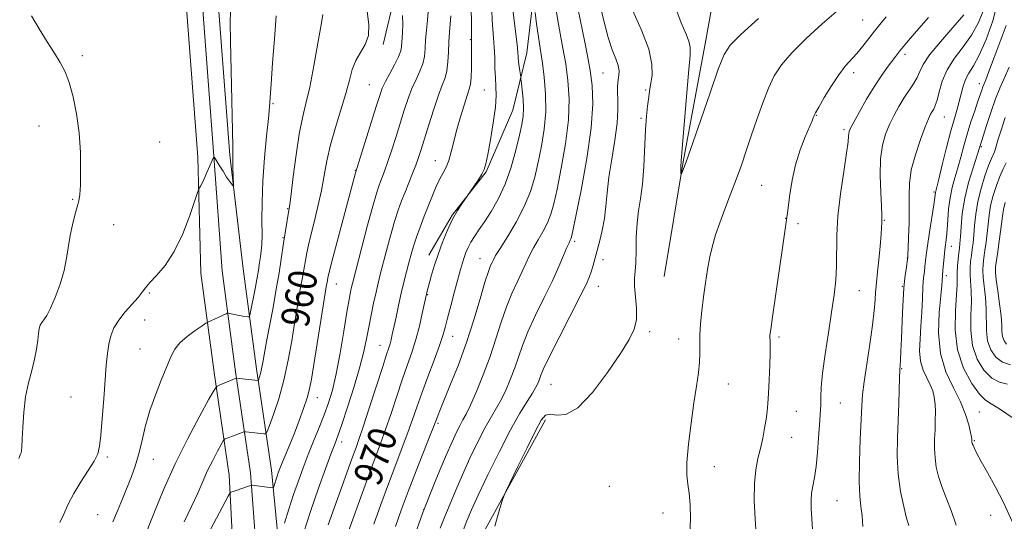
# Model space of a CAD drawing. Extents: x 2144800 to 2147700, y 344800 to 347700.
# Drawn here: x 2146185 to 2146463, y 346830 to 346972 of the extents above; entities that cross this region are included whole.
import ezdxf

# ---------------------------------------------------------------- set-up
doc = ezdxf.new("R2010")
doc.units = 0
doc.header["$MEASUREMENT"] = 0
for name, color, linetype, lineweight in [('DTM HARD BREAKLINE', 7, 'Continuous', 0), ('DTM SPOT ELEVATION', 2, 'Continuous', 13), ('INDEX CONTOUR', 41, 'Continuous', 13), ('INDEX CONTOUR LABEL', 244, 'Continuous', 0), ('INTERMEDIATE CONTOUR', 44, 'Continuous', 0)]:
    doc.layers.add(name, color=color, linetype=linetype, lineweight=lineweight)
doc.styles.add('Style-ITALICS', font='ITALICS.shx')

msp = doc.modelspace()

# ---------------------------------------------------------------- linework, layer by layer
at = {"layer": 'DTM HARD BREAKLINE'}
for points in [[(2146209.75, 347114.53, 952.6), (2146214.89, 347072.86, 952.91), (2146224.69, 347034.97, 953.17), (2146234.95, 347010.33, 953.59), (2146241.03, 346976.69, 953.44), (2146244.3, 346933.77, 953.8), (2146248.09, 346901.7, 954.53), (2146251.83, 346873.42, 957.57), (2146256.1, 346844.84, 961.34), (2146259.21, 346812.91, 965.52), (2146259.11, 346778.6, 969.29), (2146256.04, 346736.51, 973.84), (2146250.02, 346701.59, 977.56), (2146240.15, 346665.52, 982), (2146229.9, 346630.35, 986.14), (2146223.51, 346605.14, 988.75), (2146215.22, 346580.04, 989.75), (2146207.05, 346548.25, 989.49)], [(2146199.33, 347113.25, 952.8), (2146204.51, 347071.22, 953.11), (2146218.39, 347032.53, 953.37), (2146228.46, 347008.35, 953.79), (2146236.57, 346975.97, 953.64), (2146239.81, 346933.45, 954), (2146242.12, 346901.09, 954.73), (2146245.89, 346872.58, 957.77), (2146250.15, 346844.07, 961.54), (2146252.46, 346812.67, 965.72), (2146252.36, 346778.86, 969.49), (2146249.33, 346737.33, 974.04), (2146243.42, 346703.06, 977.76), (2146233.65, 346667.35, 982.2), (2146223.39, 346632.12, 986.34), (2146217.03, 346607.03, 988.95), (2146208.74, 346581.94, 989.95), (2146200.43, 346549.61, 989.69), (2146195.39, 346517.33, 989.35)], [(2146195.54, 347065.71, 952.93), (2146212.09, 347030.09, 953.17), (2146222.19, 347005.84, 953.59), (2146232.11, 346975.25, 953.44), (2146235.32, 346933.13, 953.8), (2146236.15, 346900.48, 954.53), (2146239.95, 346871.74, 957.57), (2146244.17, 346843.46, 961.34), (2146245.71, 346812.43, 965.52), (2146245.61, 346779.12, 969.29), (2146242.62, 346738.15, 973.84), (2146236.82, 346704.53, 977.56), (2146227.15, 346669.18, 982), (2146216.88, 346633.89, 986.14), (2146210.55, 346608.92, 988.75), (2146202.26, 346583.84, 989.75), (2146195.4, 346557.15, 989.54)], [(2146325.84, 347063.89, 981.01), (2146329.27, 347043.8, 978.77), (2146330.51, 347021.97, 977.33), (2146331.33, 347004.07, 975.84), (2146330.38, 346981.81, 974.25), (2146328.14, 346962.61, 972.76), (2146324.16, 346946.47, 970.99), (2146316.68, 346929.03, 970.1), (2146307.04, 346916.84, 969.92), (2146300.46, 346905.51, 969.4)], [(2146297.37, 347031.68, 965.21), (2146295.98, 347005.93, 963.15), (2146291.09, 346979.75, 961.57), (2146287.55, 346964.92, 960.4)], [(2146385.05, 347001.87, 986.83), (2146378.66, 346966.15, 984.79), (2146372.27, 346931.88, 984.11), (2146366.85, 346899.54, 983.17)], [(2146333.4, 346859.08, 982.38), (2146315.91, 346827.26, 981.81), (2146305.2, 346802.66, 981.49), (2146296.9, 346772.74, 981.75), (2146291.01, 346745.23, 982.38), (2146287.58, 346728.34, 983.27), (2146280.75, 346709.04, 984.11)]]:
    msp.add_polyline3d(points, dxfattribs=at)
at = {"layer": 'DTM SPOT ELEVATION'}
for p in [(2146422.95, 346971.92, 980.97), (2146312.16, 346966.37, 967.89), (2146202.7, 346961.86, 952.28), (2146434.88, 346962.21, 977.59), (2146349.65, 346956.9, 979.02), (2146420.37, 346957.02, 979.52), (2146283.72, 346953.67, 961.07), (2146455.81, 346953.93, 970.57), (2146316.11, 346952.11, 969.08), (2146361.69, 346952.13, 981.79), (2146256.5, 346948.24, 956.17), (2146409.85, 346944.98, 979.92), (2146445.91, 346944.51, 973.16), (2146190.47, 346941.99, 951.36), (2146360.35, 346944.1, 981.78), (2146417.65, 346940.91, 978.3), (2146224.53, 346937.42, 953.19), (2146456.38, 346936.15, 967.84), (2146302.32, 346932.16, 967.22), (2146279.7, 346929.43, 961.92), (2146394.39, 346925.24, 981.05), (2146443.05, 346923.33, 972.21), (2146199.94, 346921.3, 951.88), (2146260.64, 346918.67, 957.89), (2146211.49, 346914.11, 952.72), (2146401.16, 346915.93, 980.04), (2146404.65, 346914.45, 979.59), (2146429.04, 346915.34, 975.88), (2146259.28, 346910.49, 957.88), (2146341.67, 346909.38, 978.33), (2146447.92, 346908.01, 969.3), (2146314.92, 346904.53, 973.2), (2146349.6, 346904.29, 980.56), (2146435.49, 346904.68, 974.05), (2146274.37, 346897.37, 962.75), (2146446.53, 346899.71, 969.58), (2146221.6, 346894.83, 954.16), (2146260.93, 346895.17, 959.16), (2146300.15, 346894.35, 970.12), (2146348.29, 346896.69, 980.72), (2146421.99, 346895.49, 977.14), (2146434.13, 346896.68, 974.1), (2146220.32, 346887.26, 954.78), (2146362.77, 346883.91, 982.31), (2146307.18, 346882.57, 972.74), (2146370.95, 346881.84, 982.56), (2146399.27, 346882.4, 979.74), (2146218.96, 346879.01, 954.93), (2146286.72, 346880.06, 967.22), (2146433.92, 346873.52, 973.89), (2146384.98, 346869.19, 981.33), (2146334.93, 346869.05, 980.93), (2146199.53, 346865.47, 953.06), (2146269.03, 346865.32, 962.68), (2146416.6, 346863.78, 977.17), (2146404.15, 346861.49, 979.07), (2146455.79, 346861.26, 969.07), (2146303.06, 346858.06, 974.26), (2146275.86, 346852.82, 966.55), (2146402.86, 346854.07, 979.14), (2146454.44, 346853.21, 969.86), (2146209.74, 346848.59, 954.23), (2146222.74, 346847.93, 956.82), (2146381.01, 346845.79, 981.31), (2146351.43, 346840.29, 983.73), (2146415.69, 346836.25, 977.07), (2146298.97, 346833.69, 975.96), (2146207.03, 346832.26, 955.02), (2146366.55, 346832.79, 982.76), (2146459.01, 346832.1, 970.52)]:
    msp.add_point(p, dxfattribs=at)
at = {"layer": 'INDEX CONTOUR'}
for points in [[(2146318.131, 346977.523, 970), (2146318.358, 346971.793, 970), (2146318.538, 346969.311, 970), (2146318.755, 346966.842, 970), (2146318.943, 346964.199, 970), (2146319.058, 346961.274, 970), (2146319.142, 346958.281, 970), (2146319.257, 346955.512, 970), (2146319.423, 346953.106, 970), (2146319.494, 346950.573, 970), (2146319.282, 346947.267, 970), (2146318.675, 346942.828, 970), (2146317.863, 346938.035, 970), (2146317.111, 346933.951, 970), (2146316.594, 346931.333, 970), (2146316.129, 346929.722, 970), (2146315.446, 346928.351, 970), (2146314.374, 346926.654, 970), (2146313.156, 346924.862, 970), (2146309.756, 346920.036, 970), (2146308.551, 346918.141, 970), (2146307.166, 346915.629, 970), (2146305.728, 346912.554, 970), (2146304.333, 346909.15, 970), (2146303.068, 346905.695, 970), (2146302.005, 346902.453, 970), (2146301.163, 346899.633, 970), (2146299.786, 346894.594, 970), (2146299.686, 346894.171, 970), (2146298.609, 346889.047, 970), (2146297.803, 346885.519, 970), (2146296.811, 346881.738, 970), (2146295.669, 346878.091, 970), (2146294.385, 346874.396, 970), (2146292.958, 346870.33, 970), (2146291.404, 346865.703, 970), (2146289.808, 346860.867, 970), (2146288.272, 346856.306, 970), (2146286.865, 346852.366, 970), (2146285.54, 346848.826, 970), (2146284.217, 346845.325, 970), (2146282.842, 346841.603, 970), (2146278.902, 346830.732, 970), (2146277.787, 346827.62, 970)], [(2146348.85, 346976.003, 980), (2146349.918, 346971.302, 980), (2146351.073, 346966.93, 980), (2146352.216, 346963.507, 980), (2146353.204, 346960.965, 980), (2146353.882, 346959.057, 980), (2146354.15, 346957.561, 980), (2146354.117, 346956.34, 980), (2146353.775, 346954.249, 980), (2146353.673, 346953.063, 980), (2146353.681, 346951.521, 980), (2146353.8, 346949.422, 980), (2146353.851, 346946.566, 980), (2146353.613, 346942.751, 980), (2146352.952, 346937.923, 980), (2146352.078, 346932.619, 980), (2146351.29, 346927.52, 980), (2146350.8, 346923.146, 980), (2146350.466, 346919.365, 980), (2146350.061, 346915.88, 980), (2146349.42, 346912.475, 980), (2146348.638, 346909.265, 980), (2146346.749, 346902.328, 980), (2146346.314, 346900.843, 980), (2146345.831, 346899.457, 980), (2146344.934, 346897.437, 980), (2146343.2, 346893.932, 980), (2146337.227, 346882.286, 980), (2146334.494, 346876.883, 980), (2146332.855, 346873.462, 980), (2146332.073, 346871.612, 980), (2146331.687, 346870.53, 980), (2146331.292, 346869.511, 980), (2146330.682, 346868.258, 980), (2146329.705, 346866.573, 980), (2146328.227, 346864.23, 980), (2146326.19, 346860.898, 980), (2146323.557, 346856.214, 980), (2146320.392, 346850.09, 980), (2146317.157, 346843.52, 980), (2146314.416, 346837.768, 980), (2146312.548, 346833.692, 980), (2146311.201, 346830.529, 980), (2146309.838, 346827.11, 980)], [(2146283.065, 346974.235, 960), (2146283.523, 346970.631, 960), (2146283.419, 346967.513, 960), (2146282.536, 346964.948, 960), (2146279.872, 346960.455, 960), (2146278.884, 346957.919, 960), (2146278.047, 346954.867, 960), (2146277.037, 346951.095, 960), (2146275.644, 346946.514, 960), (2146274.088, 346941.516, 960), (2146272.701, 346936.605, 960), (2146271.714, 346932.152, 960), (2146270.959, 346927.968, 960), (2146270.172, 346923.725, 960), (2146269.167, 346919.235, 960), (2146268.085, 346914.867, 960), (2146267.145, 346911.129, 960), (2146266.505, 346908.353, 960), (2146266.069, 346906.17, 960), (2146265.679, 346904.037, 960), (2146264.688, 346898.76, 960), (2146264.168, 346895.927, 960), (2146263.688, 346893.144, 960), (2146263.189, 346890.066, 960), (2146262.589, 346886.24, 960), (2146261.815, 346881.376, 960), (2146260.823, 346875.854, 960), (2146259.58, 346870.22, 960), (2146258.107, 346864.995, 960), (2146256.643, 346860.599, 960), (2146255.487, 346857.427, 960), (2146254.827, 346855.721, 960), (2146254.429, 346855.111, 960), (2146253.952, 346855.075, 960), (2146248.808, 346855.673, 960), (2146248.506, 346855.695, 960), (2146248.247, 346855.649, 960), (2146247.811, 346855.495, 960), (2146245.057, 346854.465, 960), (2146243.028, 346853.658, 960), (2146242.746, 346853.501, 960), (2146242.444, 346853.086, 960), (2146241.861, 346852.057, 960), (2146240.821, 346850.169, 960), (2146239.47, 346847.62, 960), (2146238.037, 346844.717, 960), (2146236.677, 346841.681, 960), (2146235.244, 346838.384, 960), (2146233.52, 346834.609, 960), (2146231.385, 346830.283, 960)], [(2146392.834, 346826.577, 980), (2146392.542, 346831.16, 980), (2146392.322, 346836.287, 980), (2146392.347, 346841.107, 980), (2146392.729, 346844.985, 980), (2146393.357, 346848.138, 980), (2146394.061, 346851.001, 980), (2146394.698, 346853.896, 980), (2146395.227, 346856.717, 980), (2146395.636, 346859.246, 980), (2146395.921, 346861.4, 980), (2146396.125, 346863.62, 980), (2146396.303, 346866.48, 980), (2146396.492, 346870.309, 980), (2146396.664, 346874.448, 980), (2146396.776, 346877.994, 980), (2146396.798, 346880.273, 980), (2146396.766, 346881.525, 980), (2146396.73, 346882.222, 980), (2146396.756, 346882.924, 980), (2146396.959, 346884.548, 980), (2146397.469, 346888.101, 980), (2146400.319, 346907.556, 980), (2146401.727, 346917.499, 980), (2146402.354, 346922.648, 980), (2146402.974, 346926.648, 980), (2146403.935, 346930.992, 980), (2146405.264, 346935.205, 980), (2146406.7, 346938.9, 980), (2146408.628, 346943.408, 980), (2146408.967, 346944.251, 980), (2146409.104, 346944.638, 980), (2146409.236, 346944.976, 980), (2146409.615, 346945.714, 980), (2146410.509, 346947.315, 980), (2146412.08, 346950.039, 980), (2146414.076, 346953.335, 980), (2146416.141, 346956.448, 980), (2146417.998, 346958.822, 980), (2146421.307, 346962.466, 980), (2146422.959, 346964.483, 980), (2146426.203, 346968.715, 980), (2146427.753, 346970.639, 980), (2146429.55, 346972.814, 980)], [(2146465.1, 346830.362, 970), (2146462.725, 346835.555, 970), (2146460.34, 346840.216, 970), (2146458.147, 346844.171, 970), (2146456.37, 346847.292, 970), (2146455.17, 346849.507, 970), (2146454.452, 346850.965, 970), (2146454.056, 346851.866, 970), (2146453.843, 346852.401, 970), (2146453.745, 346852.702, 970), (2146453.713, 346852.889, 970), (2146453.704, 346853.06, 970), (2146453.713, 346853.408, 970), (2146453.705, 346853.636, 970), (2146453.616, 346854.202, 970), (2146453.366, 346855.45, 970), (2146452.862, 346857.626, 970), (2146451.963, 346860.598, 970), (2146450.516, 346864.14, 970), (2146448.496, 346868.092, 970), (2146446.404, 346872.568, 970), (2146444.87, 346877.745, 970), (2146444.34, 346883.612, 970), (2146444.524, 346889.383, 970), (2146444.945, 346894.08, 970), (2146445.221, 346896.993, 970), (2146445.341, 346898.482, 970), (2146445.421, 346899.643, 970), (2146445.573, 346901.276, 970), (2146445.896, 346904.956, 970), (2146446.099, 346906.992, 970), (2146446.52, 346910.597, 970), (2146446.717, 346912.754, 970), (2146446.909, 346915.5, 970), (2146447.165, 346918.608, 970), (2146447.57, 346921.734, 970), (2146448.179, 346924.622, 970), (2146448.936, 346927.371, 970), (2146449.752, 346930.17, 970), (2146450.568, 346933.169, 970), (2146451.421, 346936.36, 970), (2146452.373, 346939.701, 970), (2146453.45, 346943.101, 970), (2146454.53, 346946.289, 970), (2146455.453, 346948.945, 970), (2146456.527, 346952.112, 970), (2146456.832, 346952.975, 970), (2146457.633, 346954.967, 970), (2146458.56, 346957.369, 970), (2146460.037, 346961.314, 970), (2146463.386, 346970.343, 970)]]:
    msp.add_polyline3d(points, dxfattribs=at)
at = {"layer": 'INTERMEDIATE CONTOUR'}
for points in [[(2146341.867, 346978.51, 978), (2146344.533, 346965.599, 978), (2146345.284, 346961.728, 978), (2146345.99, 346957.664, 978), (2146346.557, 346953.352, 978), (2146346.747, 346948.188, 978), (2146346.286, 346941.433, 978), (2146345.039, 346932.804, 978), (2146343.419, 346923.842, 978), (2146341.978, 346916.548, 978), (2146341.133, 346912.383, 978), (2146340.755, 346910.654, 978), (2146340.584, 346910.131, 978), (2146340.385, 346909.738, 978), (2146340.037, 346909.016, 978), (2146339.447, 346907.661, 978), (2146338.526, 346905.424, 978), (2146337.19, 346902.285, 978), (2146335.362, 346898.278, 978), (2146333.048, 346893.532, 978), (2146330.594, 346888.544, 978), (2146328.434, 346883.901, 978), (2146326.876, 346880.037, 978), (2146325.738, 346876.757, 978), (2146324.714, 346873.711, 978), (2146323.561, 346870.638, 978), (2146322.286, 346867.633, 978), (2146320.96, 346864.884, 978), (2146319.617, 346862.459, 978), (2146318.151, 346859.956, 978), (2146316.415, 346856.857, 978), (2146314.334, 346852.819, 978), (2146312.09, 346848.199, 978), (2146309.936, 346843.531, 978), (2146308.066, 346839.247, 978), (2146306.459, 346835.366, 978), (2146305.034, 346831.806, 978), (2146303.713, 346828.46, 978)], [(2146312.449, 346974.93, 968), (2146312.492, 346971.413, 968), (2146312.527, 346961.557, 968), (2146312.503, 346958.375, 968), (2146312.415, 346955.57, 968), (2146312.226, 346953.731, 968), (2146311.869, 346952.337, 968), (2146311.272, 346950.585, 968), (2146310.401, 346947.891, 968), (2146309.385, 346944.521, 968), (2146308.394, 346940.956, 968), (2146306.82, 346934.678, 968), (2146306.104, 346932.252, 968), (2146305.332, 346930.371, 968), (2146304.488, 346928.75, 968), (2146303.57, 346927.018, 968), (2146302.577, 346924.886, 968), (2146301.508, 346922.36, 968), (2146300.362, 346919.528, 968), (2146299.157, 346916.494, 968), (2146297.985, 346913.448, 968), (2146296.957, 346910.601, 968), (2146296.148, 346908.091, 968), (2146295.486, 346905.765, 968), (2146294.863, 346903.398, 968), (2146294.191, 346900.802, 968), (2146293.466, 346897.928, 968), (2146292.706, 346894.762, 968), (2146291.936, 346891.36, 968), (2146291.215, 346888.045, 968), (2146290.173, 346883.131, 968), (2146289.844, 346881.66, 968), (2146289.551, 346880.531, 968), (2146289.193, 346879.389, 968), (2146288.569, 346877.519, 968), (2146287.451, 346874.118, 968), (2146283.75, 346862.597, 968), (2146281.976, 346857.119, 968), (2146280.752, 346853.469, 968), (2146279.962, 346851.246, 968), (2146278.768, 346848.033, 968), (2146275.503, 346839.066, 968), (2146273.829, 346834.395, 968), (2146272.101, 346829.408, 968)], [(2146324.223, 346974.911, 972), (2146324.58, 346971.602, 972), (2146325.362, 346964.929, 972), (2146325.57, 346962.779, 972), (2146325.68, 346961.325, 972), (2146325.783, 346960.107, 972), (2146325.947, 346958.785, 972), (2146326.139, 346957.49, 972), (2146326.4, 346955.857, 972), (2146326.481, 346955.243, 972), (2146326.617, 346954.108, 972), (2146326.845, 346952.098, 972), (2146327.079, 346949.559, 972), (2146327.198, 346947.006, 972), (2146327.099, 346944.772, 972), (2146326.727, 346942.43, 972), (2146326.046, 346939.368, 972), (2146325.024, 346935.189, 972), (2146323.669, 346930.36, 972), (2146321.995, 346925.559, 972), (2146320.052, 346921.35, 972), (2146318.029, 346917.818, 972), (2146316.149, 346914.93, 972), (2146314.587, 346912.63, 972), (2146313.338, 346910.766, 972), (2146312.351, 346909.165, 972), (2146311.572, 346907.674, 972), (2146310.951, 346906.238, 972), (2146310.436, 346904.826, 972), (2146309.965, 346903.346, 972), (2146309.427, 346901.475, 972), (2146307.724, 346895.23, 972), (2146306.66, 346891.265, 972), (2146305.73, 346887.731, 972), (2146305.065, 346885.136, 972), (2146304.42, 346882.859, 972), (2146303.46, 346879.992, 972), (2146301.964, 346875.918, 972), (2146300.178, 346871.164, 972), (2146298.464, 346866.541, 972), (2146297.078, 346862.639, 972), (2146295.866, 346859.137, 972), (2146294.568, 346855.493, 972), (2146292.979, 346851.263, 972), (2146291.119, 346846.405, 972), (2146289.062, 346840.981, 972), (2146286.916, 346835.172, 972), (2146284.911, 346829.649, 972)], [(2146370.142, 346975.093, 984), (2146371.675, 346971.11, 984), (2146372.969, 346968.095, 984), (2146373.869, 346965.903, 984), (2146374.268, 346964.209, 984), (2146374.231, 346961.961, 984), (2146373.87, 346957.926, 984), (2146373.303, 346951.423, 984), (2146371.702, 346932.095, 984), (2146371.671, 346931.548, 984), (2146371.616, 346931.047, 984), (2146371.599, 346930.608, 984), (2146371.599, 346929.943, 984), (2146371.624, 346928.584, 984), (2146371.641, 346928.262, 984), (2146371.706, 346928.289, 984), (2146371.874, 346928.686, 984), (2146372.859, 346931.147, 984), (2146373.131, 346931.874, 984), (2146373.692, 346933.488, 984), (2146377.194, 346943.689, 984), (2146379.838, 346951.333, 984), (2146382.175, 346957.978, 984), (2146383.794, 346962.113, 984), (2146385.534, 346964.816, 984), (2146388.545, 346967.814, 984), (2146393.556, 346972.342, 984)], [(2146449.34, 346829.286, 972), (2146447.884, 346833.425, 972), (2146446.487, 346837.051, 972), (2146445.271, 346840.242, 972), (2146444.338, 346843.089, 972), (2146443.694, 346845.725, 972), (2146443.322, 346848.297, 972), (2146443.192, 346850.919, 972), (2146443.223, 346853.578, 972), (2146443.322, 346856.231, 972), (2146443.403, 346858.828, 972), (2146443.421, 346861.282, 972), (2146443.339, 346863.499, 972), (2146443.115, 346865.43, 972), (2146442.686, 346867.196, 972), (2146441.983, 346868.963, 972), (2146441.002, 346870.883, 972), (2146439.986, 346873.057, 972), (2146439.24, 346875.573, 972), (2146438.985, 346878.497, 972), (2146439.092, 346881.819, 972), (2146439.344, 346885.506, 972), (2146439.567, 346889.46, 972), (2146439.751, 346893.312, 972), (2146439.928, 346896.626, 972), (2146440.12, 346899.089, 972), (2146440.316, 346900.879, 972), (2146440.493, 346902.301, 972), (2146440.863, 346905.487, 972), (2146441.229, 346908.182, 972), (2146441.799, 346912.005, 972), (2146442.984, 346919.707, 972), (2146443.294, 346921.81, 972), (2146443.48, 346923.178, 972), (2146443.564, 346923.563, 972), (2146444.4, 346926.949, 972), (2146445.387, 346931.005, 972), (2146446.602, 346935.924, 972), (2146447.801, 346940.571, 972), (2146448.788, 346944.079, 972), (2146449.566, 346946.678, 972), (2146450.186, 346948.87, 972), (2146450.713, 346951.048, 972), (2146451.261, 346953.178, 972), (2146451.957, 346955.119, 972), (2146452.912, 346956.859, 972), (2146454.18, 346958.918, 972), (2146455.803, 346961.947, 972), (2146457.739, 346966.363, 972), (2146459.629, 346971.653, 972), (2146461.034, 346977.073, 972)], [(2146188.345, 346973.091, 952), (2146190.542, 346969.341, 952), (2146192.793, 346965.747, 952), (2146194.835, 346962.559, 952), (2146196.477, 346959.887, 952), (2146197.804, 346957.294, 952), (2146198.972, 346954.203, 952), (2146200.089, 346950.182, 952), (2146201.069, 346945.364, 952), (2146201.783, 346940.026, 952), (2146202.139, 346934.505, 952), (2146202.213, 346929.381, 952), (2146202.124, 346925.295, 952), (2146201.959, 346922.647, 952), (2146201.687, 346920.867, 952), (2146201.249, 346919.146, 952), (2146200.618, 346916.851, 952), (2146199.906, 346914.058, 952), (2146199.262, 346911.022, 952), (2146198.264, 346904.699, 952), (2146197.521, 346901.181, 952), (2146196.391, 346897.344, 952), (2146195.047, 346893.615, 952), (2146193.738, 346890.539, 952), (2146192.668, 346888.505, 952), (2146191.848, 346887.281, 952), (2146191.245, 346886.482, 952), (2146190.82, 346885.745, 952), (2146190.522, 346884.814, 952), (2146190.299, 346883.457, 952), (2146190.086, 346881.503, 952), (2146189.771, 346879.027, 952), (2146189.235, 346876.164, 952), (2146188.416, 346873.011, 952), (2146187.485, 346869.511, 952), (2146186.676, 346865.565, 952), (2146186.163, 346861.207, 952), (2146185.891, 346856.978, 952), (2146185.748, 346853.55, 952), (2146185.637, 346851.407, 952), (2146185.53, 346850.288, 952), (2146185.415, 346849.742, 952), (2146185.272, 346849.363, 952), (2146185.063, 346848.908, 952), (2146184.742, 346848.176, 952)], [(2146244.518, 346974.262, 954), (2146244.447, 346971.229, 954), (2146244.475, 346965.821, 954), (2146244.651, 346957.618, 954), (2146245.103, 346940.642, 954), (2146245.189, 346935.975, 954), (2146245.191, 346933.593, 954), (2146245.177, 346932.017, 954), (2146245.201, 346930.098, 954), (2146245.317, 346925.392, 954), (2146245.262, 346925.12, 954), (2146245.087, 346925.277, 954), (2146244.746, 346925.687, 954), (2146244.2, 346926.411, 954), (2146243.412, 346927.567, 954), (2146242.391, 346929.181, 954), (2146241.333, 346930.913, 954), (2146240.48, 346932.332, 954), (2146239.99, 346933.074, 954), (2146239.685, 346933.053, 954), (2146239.305, 346932.248, 954), (2146238.662, 346930.722, 954), (2146237.861, 346928.853, 954), (2146237.081, 346927.099, 954), (2146236.467, 346925.822, 954), (2146236.031, 346925.003, 954), (2146235.753, 346924.527, 954), (2146235.568, 346924.165, 954), (2146235.228, 346923.224, 954), (2146234.444, 346920.899, 954), (2146233.003, 346916.715, 954), (2146231.004, 346911.524, 954), (2146228.623, 346906.507, 954), (2146226.067, 346902.605, 954), (2146223.652, 346899.79, 954), (2146221.723, 346897.79, 954), (2146220.482, 346896.321, 954), (2146219.556, 346895.039, 954), (2146218.43, 346893.586, 954), (2146214.775, 346889.5, 954), (2146212.95, 346887.203, 954), (2146211.608, 346884.968, 954), (2146210.712, 346882.731, 954), (2146210.133, 346880.374, 954), (2146209.744, 346877.735, 954), (2146209.443, 346874.494, 954), (2146208.732, 346865.005, 954), (2146208.301, 346859.471, 954), (2146207.91, 346854.766, 954), (2146207.575, 346851.635, 954), (2146207.054, 346849.493, 954), (2146206.042, 346847.424, 954), (2146204.358, 346844.725, 954), (2146202.308, 346841.553, 954), (2146200.323, 346838.275, 954), (2146198.731, 346835.208, 954), (2146197.462, 346832.449, 954), (2146196.343, 346830.043, 954)], [(2146257.378, 346973.084, 956), (2146256.946, 346966.585, 956), (2146256.402, 346959.682, 956), (2146255.933, 346953.861, 956), (2146255.481, 346947.355, 956), (2146255.188, 346944.078, 956), (2146254.669, 346939.123, 956), (2146254.068, 346932.965, 956), (2146253.594, 346926.486, 956), (2146253.396, 346920.468, 956), (2146253.383, 346915.303, 956), (2146253.402, 346911.284, 956), (2146253.333, 346908.561, 956), (2146253.175, 346906.709, 956), (2146252.958, 346905.163, 956), (2146252.701, 346903.429, 956), (2146252.372, 346901.309, 956), (2146251.928, 346898.682, 956), (2146251.354, 346895.551, 956), (2146250.277, 346889.959, 956), (2146249.993, 346888.601, 956), (2146249.774, 346888.12, 956), (2146249.431, 346888.102, 956), (2146247.981, 346888.348, 956), (2146246.993, 346888.526, 956), (2146243.847, 346889.138, 956), (2146243.59, 346889.115, 956), (2146243.271, 346888.977, 956), (2146241.047, 346887.937, 956), (2146238.088, 346886.613, 956), (2146237.558, 346886.29, 956), (2146236.474, 346885.564, 956), (2146234.558, 346884.255, 956), (2146232.253, 346882.556, 956), (2146230.178, 346880.757, 956), (2146228.772, 346879.024, 956), (2146227.75, 346877.038, 956), (2146225.125, 346870.683, 956), (2146223.384, 346866.302, 956), (2146221.749, 346861.643, 956), (2146220.463, 346857.094, 956), (2146219.446, 346852.865, 956), (2146218.53, 346849.127, 956), (2146217.573, 346845.956, 956), (2146216.518, 346843.067, 956), (2146213.995, 346836.752, 956), (2146212.616, 346833.341, 956), (2146211.316, 346830.242, 956)], [(2146270.585, 346973.408, 958), (2146270.046, 346970.493, 958), (2146269.152, 346965.324, 958), (2146268.032, 346958.987, 958), (2146266.867, 346952.966, 958), (2146265.798, 346948.302, 958), (2146264.821, 346944.271, 958), (2146263.893, 346939.708, 958), (2146262.994, 346933.875, 958), (2146262.193, 346927.744, 958), (2146261.579, 346922.716, 958), (2146261.208, 346919.772, 958), (2146260.982, 346918.228, 958), (2146259.439, 346908.918, 958), (2146258.776, 346904.389, 958), (2146258.194, 346900.56, 958), (2146257.43, 346895.93, 958), (2146256.503, 346890.779, 958), (2146254.692, 346881.125, 958), (2146253.633, 346875.191, 958), (2146253.286, 346873.403, 958), (2146252.966, 346872.092, 958), (2146252.685, 346871.172, 958), (2146252.36, 346870.288, 958), (2146252.29, 346870.18, 958), (2146252.206, 346870.174, 958), (2146246.166, 346870.83, 958), (2146246.088, 346870.818, 958), (2146241.323, 346868.879, 958), (2146240.621, 346868.488, 958), (2146239.867, 346867.454, 958), (2146238.415, 346864.889, 958), (2146235.822, 346860.184, 958), (2146232.455, 346853.829, 958), (2146228.884, 346846.593, 958), (2146225.616, 346839.257, 958), (2146222.9, 346832.656, 958), (2146219.795, 346824.784, 958)], [(2146293.056, 346973.155, 962), (2146293.121, 346970.517, 962), (2146293.085, 346968.422, 962), (2146292.989, 346966.801, 962), (2146292.801, 346964.383, 962), (2146292.551, 346963.143, 962), (2146291.924, 346961.492, 962), (2146290.8, 346959.256, 962), (2146289.442, 346956.769, 962), (2146288.212, 346954.489, 962), (2146287.347, 346952.651, 962), (2146286.602, 346950.595, 962), (2146285.609, 346947.438, 962), (2146279.819, 346928.751, 962), (2146273.373, 346904.726, 962), (2146272.513, 346901.433, 962), (2146272.142, 346899.903, 962), (2146272, 346899.188, 962), (2146271.849, 346898.36, 962), (2146271.543, 346896.577, 962), (2146270.96, 346893.02, 962), (2146267.369, 346870.525, 962), (2146266.828, 346867.756, 962), (2146266.15, 346865.268, 962), (2146265.144, 346862.254, 962), (2146263.891, 346858.827, 962), (2146262.536, 346855.326, 962), (2146261.218, 346852.06, 962), (2146259.091, 346846.938, 962), (2146258.435, 346845.315, 962), (2146257.99, 346844.141, 962), (2146257.643, 346843.139, 962), (2146256.638, 346839.972, 962), (2146256.546, 346839.83, 962), (2146256.418, 346839.831, 962), (2146255.689, 346839.95, 962), (2146254.867, 346840.064, 962), (2146251.262, 346840.511, 962), (2146250.628, 346840.573, 962), (2146250.19, 346840.522, 962), (2146249.573, 346840.315, 962), (2146246.082, 346839.076, 962), (2146245.287, 346838.811, 962), (2146244.581, 346838.604, 962), (2146244.394, 346838.443, 962), (2146243.868, 346837.519, 962), (2146233.166, 346817.328, 962)], [(2146300.273, 346974.286, 964), (2146300.06, 346971.843, 964), (2146299.795, 346969.033, 964), (2146299.566, 346966.251, 964), (2146299.416, 346963.798, 964), (2146299.207, 346961.609, 964), (2146298.755, 346959.524, 964), (2146297.935, 346957.394, 964), (2146296.862, 346955.109, 964), (2146295.708, 346952.571, 964), (2146294.608, 346949.697, 964), (2146293.532, 346946.468, 964), (2146291.21, 346939.008, 964), (2146290.016, 346935.212, 964), (2146288.95, 346931.931, 964), (2146288.101, 346929.483, 964), (2146287.433, 346927.706, 964), (2146286.881, 346926.318, 964), (2146286.355, 346924.952, 964), (2146285.681, 346922.898, 964), (2146284.662, 346919.362, 964), (2146283.201, 346913.941, 964), (2146281.59, 346907.811, 964), (2146278.936, 346897.56, 964), (2146278.678, 346896.477, 964), (2146278.4, 346895.187, 964), (2146277.993, 346893.04, 964), (2146277.368, 346889.43, 964), (2146276.477, 346884.059, 964), (2146275.415, 346877.842, 964), (2146274.313, 346872.001, 964), (2146273.262, 346867.444, 964), (2146272.186, 346863.817, 964), (2146270.967, 346860.458, 964), (2146269.528, 346856.843, 964), (2146267.967, 346853.031, 964), (2146266.421, 346849.222, 964), (2146264.995, 346845.55, 964), (2146263.652, 346841.873, 964), (2146262.319, 346837.984, 964), (2146260.967, 346833.818, 964), (2146259.734, 346829.892, 964)], [(2146306.663, 346973.095, 966), (2146306.272, 346968.412, 966), (2146306.096, 346965.703, 966), (2146305.987, 346962.832, 966), (2146305.857, 346960.027, 966), (2146305.585, 346957.556, 966), (2146305.07, 346955.531, 966), (2146304.281, 346953.449, 966), (2146303.205, 346950.654, 966), (2146301.868, 346946.743, 966), (2146300.462, 346942.341, 966), (2146298.286, 346935.335, 966), (2146297.544, 346933.055, 966), (2146296.788, 346930.927, 966), (2146295.865, 346928.523, 966), (2146294.83, 346925.921, 966), (2146293.785, 346923.325, 966), (2146292.804, 346920.842, 966), (2146291.839, 346918.188, 966), (2146290.81, 346914.981, 966), (2146289.675, 346911.016, 966), (2146288.538, 346906.788, 966), (2146286.778, 346900.022, 966), (2146286.165, 346897.575, 966), (2146285.571, 346895.048, 966), (2146284.899, 346892.009, 966), (2146284.189, 346888.626, 966), (2146283.517, 346885.212, 966), (2146282.903, 346881.937, 966), (2146282.152, 346878.377, 966), (2146281.017, 346873.963, 966), (2146279.363, 346868.415, 966), (2146277.508, 346862.617, 966), (2146275.883, 346857.744, 966), (2146274.778, 346854.561, 966), (2146273.911, 346852.206, 966), (2146272.857, 346849.407, 966), (2146271.298, 346845.187, 966), (2146269.341, 346839.725, 966), (2146267.2, 346833.497, 966), (2146265.086, 346827.03, 966)], [(2146330.52, 346974.017, 974), (2146330.899, 346970.821, 974), (2146331.306, 346967.698, 974), (2146331.695, 346965.127, 974), (2146332.091, 346962.682, 974), (2146332.536, 346959.709, 974), (2146333.03, 346955.738, 974), (2146333.407, 346951.022, 974), (2146333.461, 346945.996, 974), (2146333.049, 346941.033, 974), (2146332.288, 346936.265, 974), (2146331.357, 346931.761, 974), (2146330.365, 346927.543, 974), (2146329.136, 346923.441, 974), (2146327.42, 346919.237, 974), (2146325.106, 346914.844, 974), (2146322.629, 346910.713, 974), (2146320.56, 346907.427, 974), (2146319.314, 346905.383, 974), (2146318.689, 346904.244, 974), (2146318.327, 346903.488, 974), (2146317.91, 346902.58, 974), (2146317.278, 346900.931, 974), (2146316.314, 346897.936, 974), (2146314.93, 346893.216, 974), (2146313.166, 346887.276, 974), (2146311.092, 346880.845, 974), (2146308.821, 346874.608, 974), (2146306.628, 346869.079, 974), (2146303.65, 346861.874, 974), (2146302.981, 346860.209, 974), (2146301.875, 346857.279, 974), (2146300.864, 346854.68, 974), (2146296.925, 346844.62, 974), (2146294.677, 346838.782, 974), (2146292.701, 346833.515, 974), (2146291.027, 346828.939, 974)], [(2146336.405, 346974.663, 976), (2146336.881, 346971.727, 976), (2146337.548, 346968.114, 976), (2146338.326, 346963.959, 976), (2146339.1, 346959.474, 976), (2146339.745, 346954.778, 976), (2146340.071, 346949.634, 976), (2146339.873, 346943.714, 976), (2146339.044, 346936.918, 976), (2146337.853, 346930.054, 976), (2146336.668, 346924.155, 976), (2146335.749, 346919.963, 976), (2146334.945, 346917.048, 976), (2146334.002, 346914.684, 976), (2146332.746, 346912.291, 976), (2146331.333, 346909.865, 976), (2146330.004, 346907.544, 976), (2146328.92, 346905.403, 976), (2146326.845, 346900.883, 976), (2146325.479, 346898.056, 976), (2146323.936, 346894.737, 976), (2146322.374, 346890.919, 976), (2146320.897, 346886.612, 976), (2146319.404, 346881.903, 976), (2146317.741, 346876.893, 976), (2146315.829, 346871.764, 976), (2146313.889, 346867.009, 976), (2146312.214, 346863.196, 976), (2146311.008, 346860.688, 976), (2146310.111, 346859.015, 976), (2146309.274, 346857.5, 976), (2146308.275, 346855.547, 976), (2146307.023, 346852.878, 976), (2146305.456, 346849.295, 976), (2146303.584, 346844.802, 976), (2146301.716, 346840.202, 976), (2146299.354, 346834.303, 976), (2146298.707, 346832.599, 976), (2146296.122, 346825.511, 976)], [(2146357.946, 346974.642, 982), (2146360.532, 346969.031, 982), (2146362.565, 346963.682, 982), (2146363.445, 346959.452, 982), (2146363.462, 346956.325, 982), (2146363.132, 346954.07, 982), (2146362.871, 346952.429, 982), (2146362.491, 346949.541, 982), (2146362.215, 346947.549, 982), (2146361.9, 346944.779, 982), (2146361.608, 346940.958, 982), (2146361.134, 346930.567, 982), (2146360.778, 346925.515, 982), (2146360.253, 346921.451, 982), (2146359.681, 346918, 982), (2146359.233, 346914.544, 982), (2146359.024, 346910.663, 982), (2146358.955, 346906.748, 982), (2146358.875, 346903.39, 982), (2146358.688, 346900.964, 982), (2146358.507, 346898.997, 982), (2146358.502, 346896.798, 982), (2146359.046, 346890.57, 982), (2146359.048, 346887.393, 982), (2146358.464, 346884.649, 982), (2146357.041, 346881.728, 982), (2146354.541, 346877.791, 982), (2146350.886, 346872.405, 982), (2146346.643, 346866.752, 982), (2146342.543, 346862.417, 982), (2146339.179, 346860.523, 982), (2146336.605, 346860.332, 982), (2146334.737, 346860.644, 982), (2146333.419, 346860.381, 982), (2146332.206, 346858.966, 982), (2146330.577, 346855.948, 982), (2146328.214, 346851.194, 982), (2146325.607, 346845.853, 982), (2146322.225, 346838.848, 982), (2146321.641, 346837.49, 982), (2146321.191, 346836.154, 982), (2146320.504, 346833.987, 982), (2146319.718, 346831.375, 982), (2146319.102, 346829.017, 982)], [(2146374.17, 346826.937, 982), (2146374.334, 346831.237, 982), (2146374.24, 346835.101, 982), (2146373.96, 346838.319, 982), (2146373.589, 346840.866, 982), (2146373.306, 346843.467, 982), (2146373.315, 346847.03, 982), (2146373.749, 346852.141, 982), (2146374.475, 346858.091, 982), (2146375.29, 346863.843, 982), (2146376.018, 346868.578, 982), (2146376.574, 346872.325, 982), (2146376.897, 346875.327, 982), (2146376.965, 346877.851, 982), (2146376.916, 346880.256, 982), (2146376.924, 346882.93, 982), (2146377.125, 346886.157, 982), (2146377.498, 346889.827, 982), (2146377.981, 346893.732, 982), (2146378.523, 346897.672, 982), (2146379.119, 346901.484, 982), (2146379.776, 346905.014, 982), (2146380.516, 346908.193, 982), (2146381.415, 346911.286, 982), (2146382.566, 346914.644, 982), (2146384.015, 346918.507, 982), (2146385.628, 346922.691, 982), (2146387.222, 346926.901, 982), (2146388.668, 346930.935, 982), (2146390.042, 346934.953, 982), (2146391.472, 346939.205, 982), (2146393.048, 346943.823, 982), (2146394.705, 346948.46, 982), (2146396.342, 346952.647, 982), (2146397.957, 346956.094, 982), (2146399.966, 346959.218, 982), (2146402.888, 346962.611, 982), (2146406.985, 346966.64, 982), (2146411.498, 346970.754, 982), (2146415.412, 346974.176, 982)], [(2146409.045, 346823.665, 978), (2146408.388, 346834.051, 978), (2146408.33, 346836.354, 978), (2146408.457, 346838.357, 978), (2146408.802, 346840.377, 978), (2146409.278, 346842.756, 978), (2146409.766, 346845.843, 978), (2146410.17, 346849.794, 978), (2146410.484, 346853.994, 978), (2146410.722, 346857.632, 978), (2146411.016, 346861.867, 978), (2146411.077, 346863.433, 978), (2146411.106, 346865.4, 978), (2146411.232, 346868.189, 978), (2146411.608, 346872.186, 978), (2146412.327, 346877.56, 978), (2146413.239, 346883.614, 978), (2146414.134, 346889.43, 978), (2146414.836, 346894.32, 978), (2146415.304, 346898.504, 978), (2146415.532, 346902.429, 978), (2146415.591, 346911.118, 978), (2146415.896, 346916.535, 978), (2146416.632, 346922.845, 978), (2146417.568, 346929.149, 978), (2146418.375, 346934.306, 978), (2146418.808, 346937.483, 978), (2146418.957, 346939.088, 978), (2146418.994, 346939.839, 978), (2146419.103, 346940.415, 978), (2146419.505, 346941.338, 978), (2146420.429, 346943.092, 978), (2146422.014, 346945.972, 978), (2146424.033, 346949.512, 978), (2146426.165, 346953.058, 978), (2146428.134, 346956.072, 978), (2146429.829, 346958.475, 978), (2146432.228, 346961.705, 978), (2146433.408, 346963.192, 978), (2146435.267, 346965.392, 978), (2146438.136, 346968.693, 978), (2146441.5, 346972.543, 978)], [(2146422.92, 346828.918, 976), (2146422.733, 346831.929, 976), (2146422.413, 346834.585, 976), (2146422.083, 346837.554, 976), (2146421.901, 346841.636, 976), (2146421.976, 346847.279, 976), (2146422.214, 346853.524, 976), (2146422.663, 346863.009, 976), (2146422.893, 346866.179, 976), (2146423.324, 346869.815, 976), (2146424.053, 346874.78, 976), (2146424.913, 346880.424, 976), (2146425.67, 346885.721, 976), (2146426.148, 346889.858, 976), (2146426.404, 346892.885, 976), (2146426.553, 346895.068, 976), (2146426.694, 346896.732, 976), (2146427.132, 346900.818, 976), (2146427.475, 346904.232, 976), (2146427.834, 346908.037, 976), (2146428.116, 346911.332, 976), (2146428.257, 346913.439, 976), (2146428.298, 346914.584, 976), (2146428.308, 346915.217, 976), (2146428.334, 346915.817, 976), (2146428.331, 346916.98, 976), (2146428.232, 346919.336, 976), (2146428.019, 346923.246, 976), (2146427.856, 346928.019, 976), (2146427.957, 346932.702, 976), (2146428.479, 346936.552, 976), (2146429.362, 346939.679, 976), (2146430.488, 346942.408, 976), (2146431.757, 346945.001, 976), (2146433.115, 346947.477, 976), (2146434.526, 346949.794, 976), (2146437.22, 346953.862, 976), (2146438.247, 346955.643, 976), (2146439.005, 346957.35, 976), (2146439.987, 346959.344, 976), (2146441.81, 346962.056, 976), (2146444.833, 346965.714, 976), (2146448.371, 346969.736, 976), (2146451.479, 346973.339, 976)], [(2146435.899, 346829.252, 974), (2146435.325, 346831.277, 974), (2146434.489, 346834.564, 974), (2146433.599, 346838.847, 974), (2146432.93, 346843.706, 974), (2146432.679, 346848.772, 974), (2146432.739, 346853.878, 974), (2146432.928, 346858.908, 974), (2146433.094, 346863.697, 974), (2146433.314, 346871.039, 974), (2146433.393, 346872.975, 974), (2146433.572, 346875.983, 974), (2146433.703, 346878.567, 974), (2146433.854, 346881.905, 974), (2146434.153, 346889.316, 974), (2146434.32, 346892.888, 974), (2146434.543, 346896.211, 974), (2146434.841, 346899.166, 974), (2146435.156, 346901.594, 974), (2146435.652, 346904.976, 974), (2146435.693, 346905.712, 974), (2146435.77, 346907.483, 974), (2146435.884, 346910.584, 974), (2146435.989, 346914.513, 974), (2146436.024, 346918.569, 974), (2146435.988, 346922.238, 974), (2146436.101, 346925.758, 974), (2146436.641, 346929.557, 974), (2146437.772, 346933.871, 974), (2146439.208, 346938.168, 974), (2146440.548, 346941.724, 974), (2146441.487, 346944.014, 974), (2146442.096, 346945.308, 974), (2146442.543, 346946.073, 974), (2146442.969, 346946.756, 974), (2146443.415, 346947.71, 974), (2146443.899, 346949.267, 974), (2146444.474, 346951.646, 974), (2146445.345, 346954.62, 974), (2146446.755, 346957.85, 974), (2146448.834, 346961.068, 974), (2146451.271, 346964.3, 974), (2146453.641, 346967.643, 974), (2146455.588, 346971.146, 974), (2146457.02, 346974.664, 974)], [(2146465.13, 346859.713, 968), (2146461.567, 346862.136, 968), (2146459.19, 346863.557, 968), (2146457.549, 346864.628, 968), (2146455.889, 346866.308, 968), (2146453.693, 346869.339, 968), (2146451.399, 346873.605, 968), (2146449.683, 346878.776, 968), (2146449.023, 346884.444, 968), (2146449.107, 346889.891, 968), (2146449.423, 346894.322, 968), (2146449.568, 346897.201, 968), (2146449.577, 346900.588, 968), (2146449.685, 346902.44, 968), (2146449.868, 346904.419, 968), (2146450.063, 346906.165, 968), (2146450.22, 346907.478, 968), (2146450.352, 346908.782, 968), (2146450.485, 346910.662, 968), (2146450.666, 346913.552, 968), (2146451.027, 346917.294, 968), (2146451.719, 346921.582, 968), (2146452.812, 346926.064, 968), (2146454.053, 346930.196, 968), (2146456.449, 346937.566, 968), (2146457.95, 346942.346, 968), (2146459.149, 346946.026, 968), (2146460.418, 346949.624, 968), (2146461.625, 346952.614, 968), (2146462.85, 346955.397, 968), (2146464.227, 346958.606, 968)], [(2146463.762, 346869.075, 966), (2146461.569, 346869.637, 966), (2146459.348, 346870.805, 966), (2146457.144, 346873.03, 966), (2146455.225, 346876.197, 966), (2146453.916, 346880.048, 966), (2146453.421, 346884.299, 966), (2146453.452, 346888.543, 966), (2146453.603, 346892.348, 966), (2146453.561, 346895.395, 966), (2146453.242, 346899.906, 966), (2146453.246, 346901.845, 966), (2146453.379, 346903.691, 966), (2146453.586, 346905.448, 966), (2146453.82, 346907.155, 966), (2146454.054, 346908.996, 966), (2146454.271, 346911.188, 966), (2146454.48, 346913.897, 966), (2146454.802, 346917.073, 966), (2146455.386, 346920.616, 966), (2146456.318, 346924.363, 966), (2146457.421, 346927.918, 966), (2146458.453, 346930.825, 966), (2146459.224, 346932.76, 966), (2146460.08, 346934.649, 966), (2146460.307, 346935.286, 966), (2146461.088, 346938.008, 966), (2146461.951, 346940.824, 966), (2146463.151, 346944.399, 966)], [(2146464.655, 346874.577, 964), (2146462.387, 346875.277, 964), (2146460.47, 346876.713, 964), (2146459.036, 346878.787, 964), (2146458.15, 346881.321, 964), (2146457.818, 346884.153, 964), (2146457.783, 346890.375, 964), (2146457.553, 346893.59, 964), (2146456.907, 346899.223, 964), (2146456.806, 346901.249, 964), (2146456.889, 346902.963, 964), (2146457.11, 346904.731, 964), (2146457.42, 346906.833, 964), (2146457.757, 346909.209, 964), (2146458.057, 346911.713, 964), (2146458.292, 346914.236, 964), (2146458.563, 346916.814, 964), (2146459.01, 346919.518, 964), (2146459.726, 346922.372, 964), (2146460.637, 346925.195, 964), (2146461.628, 346927.756, 964), (2146462.589, 346929.881, 964), (2146463.438, 346931.604, 964)], [(2146463.499, 346880.379, 962), (2146462.809, 346881.376, 962), (2146462.384, 346882.593, 962), (2146462.215, 346884.008, 962), (2146462.142, 346885.848, 962), (2146461.963, 346888.401, 962), (2146461.546, 346891.784, 962), (2146461.017, 346895.415, 962), (2146460.572, 346898.54, 962), (2146460.366, 346900.654, 962), (2146460.399, 346902.235, 962), (2146460.634, 346904.014, 962), (2146461.02, 346906.511, 962), (2146461.459, 346909.423, 962), (2146461.844, 346912.239, 962), (2146462.325, 346916.554, 962), (2146462.633, 346918.421, 962), (2146463.133, 346920.38, 962)]]:
    msp.add_polyline3d(points, dxfattribs=at)

# ---------------------------------------------------------------- texts
at = {"layer": 'INDEX CONTOUR LABEL', "style": 'Style-ITALICS', "width": 0.875}
for s, rotation, p in [('960', 79.8, (2146266.411, 346884.809, 960)), ('970', 70.3, (2146286.505, 346839.971, 970))]:
    msp.add_text(s, height=8, rotation=rotation, dxfattribs=at).set_placement(p)

doc.saveas('drawing.dxf')
